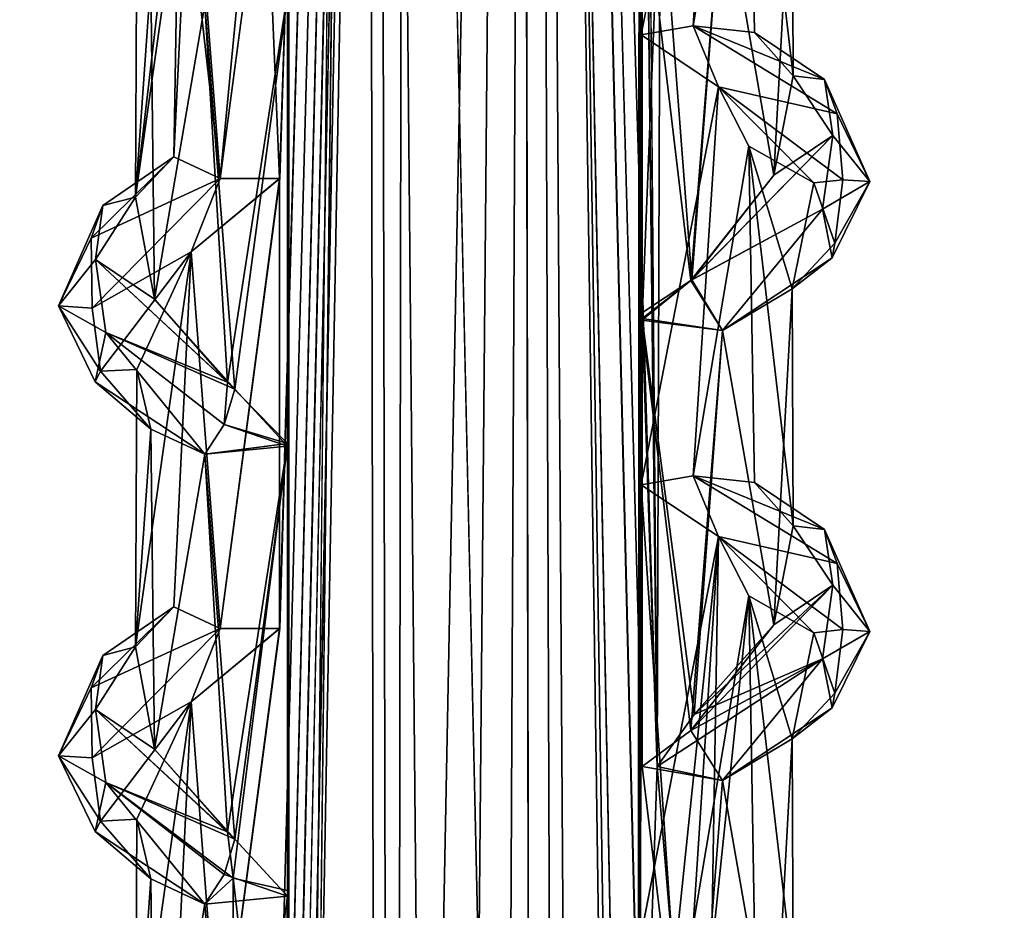
# Model space of a CAD drawing. Units: inches. Extents: x -14.8 to 14.8, y -14 to 8.6.
# Drawn here: x -12.9 to -12, y 3.6 to 4.4 of the extents above; entities that cross this region are included whole.
import ezdxf

# ---------------------------------------------------------------- set-up
doc = ezdxf.new("R2010")
doc.units = ezdxf.units.IN
doc.header["$MEASUREMENT"] = 0
for name, color, linetype in [('TABLE-SUPPORT', 6, 'Continuous'), ('TABLE-TOP', 6, 'Continuous'), ('TABLE-TRAY', 6, 'Continuous')]:
    doc.layers.add(name, color=color, linetype=linetype)

msp = doc.modelspace()

# ---------------------------------------------------------------- linework, layer by layer
at = {"layer": 'TABLE-SUPPORT'}
for points in [[(-12.56664, 8.00191, 20.20621), (-12.64801, 0.97685, 20.24418), (-12.65084, 5.74164, 20.24598)], [(-12.65032, 7.91206, 7.21671), (-12.5756, 8.00528, 7.18029), (-12.64798, 0.97681, 7.21499)], [(-12.56664, 8.00191, 20.20621), (-12.53357, -6.31795, 20.19754), (-12.64801, 0.97685, 20.24418)], [(-12.64798, 0.97681, 7.21499), (-12.5756, 8.00528, 7.18029), (-12.55168, -6.14514, 7.17474)], [(-12.55168, -6.14514, 7.17474), (-12.5756, 8.00528, 7.18029), (-12.42641, 7.99299, 7.16723)], [(-12.41463, 1.1801, 20.203), (-12.43989, -6.1457, 20.19641), (-12.56664, 8.00191, 20.20621)], [(-12.56664, 8.00191, 20.20621), (-12.43989, -6.1457, 20.19641), (-12.53357, -6.31795, 20.19754)], [(-12.56664, 8.00191, 20.20621), (-12.42613, 7.99303, 20.19638), (-12.41463, 1.1801, 20.203)], [(-12.53582, 7.9956, 7.79603), (-12.67545, 4.68069, 7.73046), (-12.65791, 4.26669, 7.74231)], [(-12.53581, 7.9956, 20.82522), (-12.6579, 2.53441, 20.7715), (-12.65822, 2.13108, 20.77119)], [(-12.65822, 1.69801, 20.77119), (-12.65664, 1.26369, 20.7728), (-12.53581, 7.9956, 20.82522)], [(-12.65822, 1.69801, 7.74201), (-12.65665, 1.26369, 7.74361), (-12.53582, 7.9956, 7.79603)], [(-12.53582, 7.9956, 7.79603), (-12.65791, 2.53441, 7.74231), (-12.65822, 2.13108, 7.74201)], [(-12.65791, 2.96748, 7.74231), (-12.65791, 2.53441, 7.74231), (-12.53582, 7.9956, 7.79603)], [(-12.65791, 4.26669, 7.74231), (-12.65791, 3.83362, 7.74231), (-12.53582, 7.9956, 7.79603)], [(-12.6579, 2.96748, 20.7715), (-12.6579, 2.53441, 20.7715), (-12.53581, 7.9956, 20.82522)], [(-12.54599, 1.17108, 7.78988), (-12.53582, 7.9956, 7.79603), (-12.65665, 1.26369, 7.74361)], [(-12.54599, 1.17108, 20.81907), (-12.53581, 7.9956, 20.82522), (-12.65664, 1.26369, 20.7728)], [(-12.55168, -6.14514, 7.17474), (-12.42641, 7.99299, 7.16723), (-12.41463, 1.1801, 7.17381)], [(-12.48032, -5.94681, 20.82599), (-12.41437, 7.99826, 20.81931), (-12.54599, 1.17108, 20.81907)], [(-12.41437, 7.99826, 20.81931), (-12.53581, 7.9956, 20.82522), (-12.54599, 1.17108, 20.81907)], [(-12.48032, -5.94681, 7.79681), (-12.41437, 7.99826, 7.79012), (-12.54599, 1.17108, 7.78988)], [(-12.41437, 7.99826, 7.79012), (-12.53582, 7.9956, 7.79603), (-12.54599, 1.17108, 7.78988)], [(-12.32304, -5.98235, 20.78482), (-12.41437, 7.99826, 20.81931), (-12.48032, -5.94681, 20.82599)], [(-12.36438, -5.94681, 7.77469), (-12.41437, 7.99826, 7.79012), (-12.48032, -5.94681, 7.79681)], [(-12.30906, 1.9685, 7.21715), (-12.42641, 7.99299, 7.16723), (-12.3092, 3.26572, 7.21724)], [(-12.41463, 1.1801, 7.17381), (-12.42641, 7.99299, 7.16723), (-12.30906, 1.9685, 7.21715)], [(-12.30898, 5.43115, 7.21738), (-12.29451, 3.70076, 7.22332), (-12.42641, 7.99299, 7.16723)], [(-12.42641, 7.99299, 7.16723), (-12.29451, 3.70076, 7.22332), (-12.3092, 3.26572, 7.21724)], [(-12.30912, 1.96567, 20.2466), (-12.42613, 7.99303, 20.19638), (-12.30894, 3.26581, 20.2466)], [(-12.41463, 1.1801, 20.203), (-12.42613, 7.99303, 20.19638), (-12.30912, 1.96567, 20.2466)], [(-12.42613, 7.99303, 20.19638), (-12.30899, 5.00002, 20.24638), (-12.30898, 3.70081, 20.24638)], [(-12.32304, -5.98235, 20.78482), (-12.31402, 0.94609, 20.77864), (-12.41437, 7.99826, 20.81931)], [(-12.31008, 7.86975, 20.77603), (-12.41437, 7.99826, 20.81931), (-12.31402, 0.94609, 20.77864)], [(-12.36438, -5.94681, 7.77469), (-12.31372, 1.37869, 7.74926), (-12.41437, 7.99826, 7.79012)], [(-12.31009, 7.86975, 7.74684), (-12.41437, 7.99826, 7.79012), (-12.31372, 1.37869, 7.74926)], [(-12.65032, 7.91206, 7.21671), (-12.64798, 0.97681, 7.21499), (-12.6505, 4.87535, 7.21659)], [(-12.31402, 0.94609, 20.77864), (-12.30996, 7.43654, 20.77594), (-12.31008, 7.86975, 20.77603)], [(-12.31372, 1.37869, 7.74926), (-12.30997, 7.43654, 7.74675), (-12.31009, 7.86975, 7.74684)], [(-12.65084, 5.74164, 20.24598), (-12.64801, 0.97685, 20.24418), (-12.65033, 4.88056, 20.2459)], [(-12.29451, 3.70076, 7.22332), (-12.3092, 4.99658, 7.21744), (-12.29153, 4.56801, 7.22541)], [(-12.30898, 3.70081, 20.24638), (-12.30899, 5.00002, 20.24638), (-12.30916, 4.56498, 20.24644)], [(-12.65044, 3.57611, 7.21655), (-12.6505, 4.87535, 7.21659), (-12.64798, 0.97681, 7.21499)], [(-12.65037, 4.44231, 7.21647), (-12.6505, 4.87535, 7.21659), (-12.65044, 3.57611, 7.21655)], [(-12.65033, 4.88056, 20.2459), (-12.65033, 3.58135, 20.2459), (-12.6504, 4.44469, 20.24544)], [(-12.64801, 0.97685, 20.24418), (-12.65032, 1.84907, 20.2459), (-12.65033, 4.88056, 20.2459)], [(-12.65033, 4.88056, 20.2459), (-12.65032, 1.84907, 20.2459), (-12.65033, 3.58135, 20.2459)], [(-12.23553, 4.78822, 7.693), (-12.30997, 4.40505, 7.74676), (-12.2599, 4.41384, 7.70989)], [(-12.23552, 4.7882, 20.72217), (-12.30996, 4.40504, 20.77594), (-12.2599, 4.41384, 20.73909)], [(-12.23553, 4.78822, 7.693), (-12.2599, 4.41384, 7.70989), (-12.20624, 4.73116, 7.63703)], [(-12.23552, 4.7882, 20.72217), (-12.2599, 4.41384, 20.73909), (-12.20624, 4.73116, 20.66622)], [(-12.20624, 4.73116, 20.66622), (-12.2599, 4.41384, 20.73909), (-12.20087, 4.40725, 20.65633)], [(-12.20624, 4.73116, 7.63703), (-12.2599, 4.41384, 7.70989), (-12.20087, 4.40725, 7.62714)], [(-12.16364, 4.36555, 20.55359), (-12.16468, 4.59369, 20.44798), (-12.20624, 4.73116, 20.66622)], [(-12.20624, 4.73116, 20.66622), (-12.20087, 4.40725, 20.65633), (-12.16364, 4.36555, 20.55359)], [(-12.16364, 4.36555, 7.5244), (-12.16468, 4.59369, 7.4188), (-12.20624, 4.73116, 7.63703)], [(-12.20624, 4.73116, 7.63703), (-12.20087, 4.40725, 7.62714), (-12.16364, 4.36555, 7.5244)], [(-12.71529, 4.26685, 20.73329), (-12.6579, 4.69977, 20.7715), (-12.74325, 4.62934, 20.6898)], [(-12.71529, 4.26686, 7.7041), (-12.67545, 4.68069, 7.73046), (-12.75439, 4.6116, 7.63703)], [(-12.65791, 4.26669, 7.74231), (-12.67545, 4.68069, 7.73046), (-12.71529, 4.26686, 7.7041)], [(-12.79662, 4.24894, 20.5583), (-12.74325, 4.62934, 20.6898), (-12.79528, 4.51617, 20.51103)], [(-12.75976, 4.28768, 20.65633), (-12.74325, 4.62934, 20.6898), (-12.79662, 4.24894, 20.5583)], [(-12.71529, 4.26685, 20.73329), (-12.74325, 4.62934, 20.6898), (-12.75976, 4.28768, 20.65633)], [(-12.79662, 4.24894, 7.52911), (-12.75439, 4.6116, 7.63703), (-12.79528, 4.51617, 7.48184)], [(-12.75976, 4.28768, 7.62714), (-12.75439, 4.6116, 7.63703), (-12.79662, 4.24894, 7.52911)], [(-12.71529, 4.26686, 7.7041), (-12.75439, 4.6116, 7.63703), (-12.75976, 4.28768, 7.62714)], [(-12.18233, 4.27014, 20.40496), (-12.23171, 4.55361, 20.31639), (-12.16468, 4.59369, 20.44798)], [(-12.18233, 4.27014, 7.37577), (-12.23171, 4.55361, 7.2872), (-12.16468, 4.59369, 7.4188)], [(-12.18233, 4.27014, 20.40496), (-12.16468, 4.59369, 20.44798), (-12.16364, 4.36555, 20.55359)], [(-12.18233, 4.27014, 7.37577), (-12.16468, 4.59369, 7.4188), (-12.16364, 4.36555, 7.5244)], [(-12.29153, 4.56801, 7.22541), (-12.26114, 4.16943, 7.24762), (-12.30907, 4.13194, 7.2173)], [(-12.29451, 3.70076, 7.22332), (-12.29153, 4.56801, 7.22541), (-12.30907, 4.13194, 7.2173)], [(-12.23171, 4.55361, 7.2872), (-12.26114, 4.16943, 7.24762), (-12.29153, 4.56801, 7.22541)], [(-12.30916, 4.56498, 20.24644), (-12.26201, 4.16864, 20.27594), (-12.31073, 4.13654, 20.24563)], [(-12.3092, 4.13044, 20.24663), (-12.30916, 4.56498, 20.24644), (-12.31073, 4.13654, 20.24563)], [(-12.30898, 3.70081, 20.24638), (-12.30916, 4.56498, 20.24644), (-12.3092, 4.13044, 20.24663)], [(-12.23171, 4.55361, 20.31639), (-12.26201, 4.16864, 20.27594), (-12.30916, 4.56498, 20.24644)], [(-12.26201, 4.16864, 20.27594), (-12.23171, 4.55361, 20.31639), (-12.18233, 4.27014, 20.40496)], [(-12.26114, 4.16943, 7.24762), (-12.23171, 4.55361, 7.2872), (-12.18233, 4.27014, 7.37577)], [(-12.78183, 4.45869, 20.41439), (-12.79662, 4.24894, 20.5583), (-12.79528, 4.51617, 20.51103)], [(-12.78183, 4.45869, 7.3852), (-12.79662, 4.24894, 7.52911), (-12.79528, 4.51617, 7.48184)], [(-12.78183, 4.45869, 20.41439), (-12.77831, 4.15059, 20.40499), (-12.79662, 4.24894, 20.5583)], [(-12.78183, 4.45869, 7.3852), (-12.77831, 4.15059, 7.3758), (-12.79662, 4.24894, 7.52911)], [(-12.73008, 4.43447, 20.31755), (-12.77831, 4.15059, 20.40499), (-12.78183, 4.45869, 20.41439)], [(-12.73008, 4.43447, 7.28836), (-12.77831, 4.15059, 7.3758), (-12.78183, 4.45869, 7.3852)], [(-12.6504, 4.44469, 20.24544), (-12.70817, 4.07085, 20.29152), (-12.73008, 4.43447, 20.31755)], [(-12.65037, 4.44231, 7.21647), (-12.70098, 4.06396, 7.25419), (-12.73008, 4.43447, 7.28836)], [(-12.6504, 4.44469, 20.24544), (-12.65047, 4.01165, 20.24548), (-12.70817, 4.07085, 20.29152)], [(-12.65037, 4.44231, 7.21647), (-12.65041, 4.00925, 7.21649), (-12.70098, 4.06396, 7.25419)], [(-12.6504, 4.44469, 20.24544), (-12.65033, 3.58135, 20.2459), (-12.65047, 4.01165, 20.24548)], [(-12.65044, 3.57611, 7.21655), (-12.65041, 4.00925, 7.21649), (-12.65037, 4.44231, 7.21647)], [(-12.73008, 4.43447, 20.31755), (-12.70817, 4.07085, 20.29152), (-12.77831, 4.15059, 20.40499)], [(-12.73008, 4.43447, 7.28836), (-12.70098, 4.06396, 7.25419), (-12.77831, 4.15059, 7.3758)], [(-12.30997, 4.40505, 7.74676), (-12.23554, 4.35515, 7.693), (-12.2599, 4.41384, 7.70989)], [(-12.30996, 4.40504, 20.77594), (-12.23552, 4.35514, 20.72218), (-12.2599, 4.41384, 20.73909)], [(-12.13347, 4.36202, 20.57765), (-12.2599, 4.41384, 20.73909), (-12.12142, 4.32922, 20.60833)], [(-12.20087, 4.40725, 20.65633), (-12.2599, 4.41384, 20.73909), (-12.13347, 4.36202, 20.57765)], [(-12.2599, 4.41384, 20.73909), (-12.23552, 4.35514, 20.72218), (-12.12142, 4.32922, 20.60833)], [(-12.20087, 4.40725, 7.62714), (-12.2599, 4.41384, 7.70989), (-12.13347, 4.36202, 7.54846)], [(-12.2599, 4.41384, 7.70989), (-12.23554, 4.35515, 7.693), (-12.12142, 4.32922, 7.57914)], [(-12.13347, 4.36202, 7.54846), (-12.2599, 4.41384, 7.70989), (-12.12142, 4.32922, 7.57914)], [(-12.13347, 4.36202, 20.57765), (-12.16364, 4.36555, 20.55359), (-12.20087, 4.40725, 20.65633)], [(-12.13347, 4.36202, 7.54846), (-12.16364, 4.36555, 7.5244), (-12.20087, 4.40725, 7.62714)], [(-12.31372, 1.37869, 7.74926), (-12.30997, 3.97197, 7.74675), (-12.30997, 4.40505, 7.74676)], [(-12.30997, 4.40505, 7.74676), (-12.30997, 3.97197, 7.74675), (-12.23554, 4.35515, 7.693)], [(-12.12548, 4.30829, 20.46624), (-12.18233, 4.27014, 20.40496), (-12.16364, 4.36555, 20.55359)], [(-12.12548, 4.30829, 7.43705), (-12.18233, 4.27014, 7.37577), (-12.16364, 4.36555, 7.5244)], [(-12.16364, 4.36555, 20.55359), (-12.13347, 4.36202, 20.57765), (-12.12548, 4.30829, 20.46624)], [(-12.16364, 4.36555, 7.5244), (-12.13347, 4.36202, 7.54846), (-12.12548, 4.30829, 7.43705)], [(-12.09, 4.2638, 20.49983), (-12.12548, 4.30829, 20.46624), (-12.13347, 4.36202, 20.57765)], [(-12.13347, 4.36202, 20.57765), (-12.12142, 4.32922, 20.60833), (-12.09, 4.2638, 20.49983)], [(-12.13347, 4.36202, 7.54846), (-12.12142, 4.32922, 7.57914), (-12.09, 4.2638, 7.47065)], [(-12.23554, 4.35515, 7.693), (-12.30997, 3.97197, 7.74675), (-12.2599, 3.98077, 7.7099)], [(-12.23552, 4.35514, 20.72218), (-12.30996, 3.97197, 20.77594), (-12.2599, 3.98077, 20.73909)], [(-12.23554, 4.35515, 7.693), (-12.2599, 3.98077, 7.7099), (-12.20624, 4.29809, 7.63703)], [(-12.23552, 4.35514, 20.72218), (-12.2599, 3.98077, 20.73909), (-12.20624, 4.29809, 20.66622)], [(-12.12142, 4.32922, 7.57914), (-12.23554, 4.35515, 7.693), (-12.11597, 4.26568, 7.55809)], [(-12.14386, 4.2627, 7.5794), (-12.23554, 4.35515, 7.693), (-12.20624, 4.29809, 7.63703)], [(-12.14386, 4.2627, 7.5794), (-12.11597, 4.26568, 7.55809), (-12.23554, 4.35515, 7.693)], [(-12.12142, 4.32922, 20.60833), (-12.23552, 4.35514, 20.72218), (-12.11597, 4.26568, 20.58728)], [(-12.14386, 4.2627, 20.60859), (-12.23552, 4.35514, 20.72218), (-12.20624, 4.29809, 20.66622)], [(-12.14386, 4.2627, 20.60859), (-12.11597, 4.26568, 20.58728), (-12.23552, 4.35514, 20.72218)], [(-12.12142, 4.32922, 20.60833), (-12.11597, 4.26568, 20.58728), (-12.09, 4.2638, 20.49983)], [(-12.12142, 4.32922, 7.57914), (-12.11597, 4.26568, 7.55809), (-12.09, 4.2638, 7.47065)], [(-12.13528, 4.23748, 20.39049), (-12.26201, 4.16864, 20.27594), (-12.12548, 4.30829, 20.46624)], [(-12.26201, 4.16864, 20.27594), (-12.18233, 4.27014, 20.40496), (-12.12548, 4.30829, 20.46624)], [(-12.13528, 4.23748, 7.3613), (-12.26114, 4.16943, 7.24762), (-12.12548, 4.30829, 7.43705)], [(-12.26114, 4.16943, 7.24762), (-12.18233, 4.27014, 7.37577), (-12.12548, 4.30829, 7.43705)], [(-12.13528, 4.23748, 20.39049), (-12.12548, 4.30829, 20.46624), (-12.09, 4.2638, 20.49983)], [(-12.20624, 4.29809, 20.66622), (-12.2599, 3.98077, 20.73909), (-12.20087, 3.97417, 20.65633)], [(-12.20624, 4.29809, 7.63703), (-12.2599, 3.98077, 7.7099), (-12.20087, 3.97417, 7.62714)], [(-12.16364, 3.93248, 20.55359), (-12.16468, 4.16062, 20.44798), (-12.20624, 4.29809, 20.66622)], [(-12.20624, 4.29809, 20.66622), (-12.20087, 3.97417, 20.65633), (-12.16364, 3.93248, 20.55359)], [(-12.14386, 4.2627, 20.60859), (-12.20624, 4.29809, 20.66622), (-12.16468, 4.16062, 20.44798)], [(-12.16364, 3.93248, 7.5244), (-12.16468, 4.16062, 7.4188), (-12.20624, 4.29809, 7.63703)], [(-12.14386, 4.2627, 7.5794), (-12.20624, 4.29809, 7.63703), (-12.16468, 4.16062, 7.4188)], [(-12.20624, 4.29809, 7.63703), (-12.20087, 3.97417, 7.62714), (-12.16364, 3.93248, 7.5244)], [(-12.71529, 4.26686, 7.7041), (-12.75976, 4.28768, 7.62714), (-12.83924, 4.20944, 7.57921)], [(-12.82798, 4.24078, 7.54368), (-12.83924, 4.20944, 7.57921), (-12.75976, 4.28768, 7.62714)], [(-12.71529, 4.26685, 20.73329), (-12.75976, 4.28768, 20.65633), (-12.83923, 4.20944, 20.6084)], [(-12.82798, 4.24078, 20.57288), (-12.83923, 4.20944, 20.6084), (-12.75976, 4.28768, 20.65633)], [(-12.82798, 4.24078, 20.57288), (-12.75976, 4.28768, 20.65633), (-12.79662, 4.24894, 20.5583)], [(-12.82798, 4.24078, 7.54368), (-12.75976, 4.28768, 7.62714), (-12.79662, 4.24894, 7.52911)], [(-12.83924, 4.20944, 7.57921), (-12.83852, 4.14217, 7.56367), (-12.71529, 4.26686, 7.7041)], [(-12.83923, 4.20944, 20.6084), (-12.83851, 4.14217, 20.59286), (-12.71529, 4.26685, 20.73329)], [(-12.71529, 4.26686, 7.7041), (-12.83852, 4.14217, 7.56367), (-12.74325, 4.19626, 7.6606)], [(-12.71529, 4.26685, 20.73329), (-12.83851, 4.14217, 20.59286), (-12.74325, 4.19627, 20.6898)], [(-12.71529, 4.26686, 7.7041), (-12.74325, 4.19626, 7.6606), (-12.65791, 4.26669, 7.74231)], [(-12.71529, 4.26685, 20.73329), (-12.74325, 4.19627, 20.6898), (-12.6579, 4.2667, 20.7715)], [(-12.71529, 3.83378, 20.73329), (-12.6579, 4.2667, 20.7715), (-12.74325, 4.19627, 20.6898)], [(-12.71529, 3.83379, 7.7041), (-12.65791, 4.26669, 7.74231), (-12.74325, 4.19626, 7.6606)], [(-12.65791, 3.83362, 7.74231), (-12.65791, 4.26669, 7.74231), (-12.71529, 3.83379, 7.7041)], [(-12.14386, 4.2627, 20.60859), (-12.12362, 4.20456, 20.50738), (-12.11597, 4.26568, 20.58728)], [(-12.14386, 4.2627, 7.5794), (-12.12362, 4.20456, 7.4782), (-12.11597, 4.26568, 7.55809)], [(-12.12362, 4.20456, 20.50738), (-12.09, 4.2638, 20.49983), (-12.11597, 4.26568, 20.58728)], [(-12.12362, 4.20456, 7.4782), (-12.09, 4.2638, 7.47065), (-12.11597, 4.26568, 7.55809)], [(-12.14386, 4.2627, 20.60859), (-12.16468, 4.16062, 20.44798), (-12.12362, 4.20456, 20.50738)], [(-12.14386, 4.2627, 7.5794), (-12.16468, 4.16062, 7.4188), (-12.12362, 4.20456, 7.4782)], [(-12.09, 4.2638, 20.49983), (-12.12601, 4.19038, 20.4253), (-12.13528, 4.23748, 20.39049)], [(-12.09, 4.2638, 7.47065), (-12.12601, 4.19038, 7.3961), (-12.13528, 4.23748, 7.3613)], [(-12.12362, 4.20456, 20.50738), (-12.12601, 4.19038, 20.4253), (-12.09, 4.2638, 20.49983)], [(-12.12362, 4.20456, 7.4782), (-12.12601, 4.19038, 7.3961), (-12.09, 4.2638, 7.47065)], [(-12.79662, 4.24894, 20.5583), (-12.77831, 4.15059, 20.40499), (-12.83515, 4.18872, 20.46624)], [(-12.79662, 4.24894, 20.5583), (-12.83515, 4.18872, 20.46624), (-12.82798, 4.24078, 20.57288)], [(-12.79662, 4.24894, 7.52911), (-12.83515, 4.18872, 7.43706), (-12.82798, 4.24078, 7.54368)], [(-12.79662, 4.24894, 7.52911), (-12.77831, 4.15059, 7.3758), (-12.83515, 4.18872, 7.43706)], [(-12.82798, 4.24078, 20.57288), (-12.87063, 4.14423, 20.49983), (-12.83923, 4.20944, 20.6084)], [(-12.82798, 4.24078, 20.57288), (-12.83515, 4.18872, 20.46624), (-12.87063, 4.14423, 20.49983)], [(-12.82798, 4.24078, 7.54368), (-12.87063, 4.14423, 7.47065), (-12.83924, 4.20944, 7.57921)], [(-12.82798, 4.24078, 7.54368), (-12.83515, 4.18872, 7.43706), (-12.87063, 4.14423, 7.47065)], [(-12.13528, 4.23748, 20.39049), (-12.23171, 4.12054, 20.31639), (-12.26201, 4.16864, 20.27594)], [(-12.13528, 4.23748, 7.3613), (-12.23171, 4.12054, 7.2872), (-12.26114, 4.16943, 7.24762)], [(-12.13528, 4.23748, 20.39049), (-12.12601, 4.19038, 20.4253), (-12.23171, 4.12054, 20.31639)], [(-12.13528, 4.23748, 7.3613), (-12.12601, 4.19038, 7.3961), (-12.23171, 4.12054, 7.2872)], [(-12.87063, 4.14423, 20.49983), (-12.83851, 4.14217, 20.59286), (-12.83923, 4.20944, 20.6084)], [(-12.87063, 4.14423, 7.47065), (-12.83852, 4.14217, 7.56367), (-12.83924, 4.20944, 7.57921)], [(-12.16468, 4.16062, 20.44798), (-12.12601, 4.19038, 20.4253), (-12.12362, 4.20456, 20.50738)], [(-12.16468, 4.16062, 7.4188), (-12.12601, 4.19038, 7.3961), (-12.12362, 4.20456, 7.4782)], [(-12.83029, 4.08127, 7.48213), (-12.74325, 4.19626, 7.6606), (-12.83852, 4.14217, 7.56367)], [(-12.83029, 4.08127, 20.51132), (-12.74325, 4.19627, 20.6898), (-12.83851, 4.14217, 20.59286)], [(-12.74325, 4.19627, 20.6898), (-12.83029, 4.08127, 20.51132), (-12.79528, 4.0831, 20.51103)], [(-12.74325, 4.19626, 7.6606), (-12.83029, 4.08127, 7.48213), (-12.79528, 4.0831, 7.48184)], [(-12.79662, 3.81587, 20.5583), (-12.74325, 4.19627, 20.6898), (-12.79528, 4.0831, 20.51103)], [(-12.75976, 3.85461, 20.65633), (-12.74325, 4.19627, 20.6898), (-12.79662, 3.81587, 20.5583)], [(-12.79662, 3.81587, 7.52911), (-12.74325, 4.19626, 7.6606), (-12.79528, 4.0831, 7.48184)], [(-12.75976, 3.85461, 7.62714), (-12.74325, 4.19626, 7.6606), (-12.79662, 3.81587, 7.52911)], [(-12.71529, 3.83378, 20.73329), (-12.74325, 4.19627, 20.6898), (-12.75976, 3.85461, 20.65633)], [(-12.71529, 3.83379, 7.7041), (-12.74325, 4.19626, 7.6606), (-12.75976, 3.85461, 7.62714)], [(-12.16468, 4.16062, 20.44798), (-12.23171, 4.12054, 20.31639), (-12.12601, 4.19038, 20.4253)], [(-12.16468, 4.16062, 7.4188), (-12.23171, 4.12054, 7.2872), (-12.12601, 4.19038, 7.3961)], [(-12.83515, 4.18872, 20.46624), (-12.82535, 4.1185, 20.39083), (-12.87063, 4.14423, 20.49983)], [(-12.83515, 4.18872, 7.43706), (-12.82535, 4.1185, 7.36164), (-12.87063, 4.14423, 7.47065)], [(-12.70817, 4.07085, 20.29152), (-12.83515, 4.18872, 20.46624), (-12.77831, 4.15059, 20.40499)], [(-12.83515, 4.18872, 20.46624), (-12.70817, 4.07085, 20.29152), (-12.82535, 4.1185, 20.39083)], [(-12.83515, 4.18872, 7.43706), (-12.70098, 4.06396, 7.25419), (-12.82535, 4.1185, 7.36164)], [(-12.70098, 4.06396, 7.25419), (-12.83515, 4.18872, 7.43706), (-12.77831, 4.15059, 7.3758)], [(-12.31073, 4.13654, 20.24563), (-12.26201, 4.16864, 20.27594), (-12.3092, 4.13044, 20.24663)], [(-12.26201, 4.16864, 20.27594), (-12.23171, 4.12054, 20.31639), (-12.3092, 4.13044, 20.24663)], [(-12.26114, 4.16943, 7.24762), (-12.23171, 4.12054, 7.2872), (-12.30907, 4.13194, 7.2173)], [(-12.18233, 3.83707, 20.40496), (-12.23171, 4.12054, 20.31639), (-12.16468, 4.16062, 20.44798)], [(-12.18233, 3.83707, 7.37577), (-12.23171, 4.12054, 7.2872), (-12.16468, 4.16062, 7.4188)], [(-12.18233, 3.83707, 20.40496), (-12.16468, 4.16062, 20.44798), (-12.16364, 3.93248, 20.55359)], [(-12.18233, 3.83707, 7.37577), (-12.16468, 4.16062, 7.4188), (-12.16364, 3.93248, 7.5244)], [(-12.83851, 4.14217, 20.59286), (-12.87063, 4.14423, 20.49983), (-12.83029, 4.08127, 20.51132)], [(-12.87063, 4.14423, 20.49983), (-12.82535, 4.1185, 20.39083), (-12.83543, 4.07124, 20.42937)], [(-12.87063, 4.14423, 20.49983), (-12.83543, 4.07124, 20.42937), (-12.83029, 4.08127, 20.51132)], [(-12.83852, 4.14217, 7.56367), (-12.87063, 4.14423, 7.47065), (-12.83029, 4.08127, 7.48213)], [(-12.87063, 4.14423, 7.47065), (-12.82535, 4.1185, 7.36164), (-12.83543, 4.07124, 7.40018)], [(-12.87063, 4.14423, 7.47065), (-12.83543, 4.07124, 7.40018), (-12.83029, 4.08127, 7.48213)], [(-12.23171, 4.12054, 20.31639), (-12.26228, 3.73537, 20.27537), (-12.3092, 4.13044, 20.24663)], [(-12.3092, 4.13044, 20.24663), (-12.26228, 3.73537, 20.27537), (-12.30898, 3.70081, 20.24638)], [(-12.23171, 4.12054, 7.2872), (-12.25892, 3.75094, 7.25487), (-12.30907, 4.13194, 7.2173)], [(-12.30907, 4.13194, 7.2173), (-12.25892, 3.75094, 7.25487), (-12.29451, 3.70076, 7.22332)], [(-12.73008, 4.0014, 20.31755), (-12.83543, 4.07124, 20.42937), (-12.82535, 4.1185, 20.39083)], [(-12.73008, 4.0014, 7.28836), (-12.83543, 4.07124, 7.40018), (-12.82535, 4.1185, 7.36164)], [(-12.73008, 4.0014, 20.31755), (-12.82535, 4.1185, 20.39083), (-12.71135, 4.02989, 20.28373)], [(-12.71135, 4.02989, 20.28373), (-12.82535, 4.1185, 20.39083), (-12.70817, 4.07085, 20.29152)], [(-12.73008, 4.0014, 7.28836), (-12.82535, 4.1185, 7.36164), (-12.71135, 4.02989, 7.25454)], [(-12.71135, 4.02989, 7.25454), (-12.82535, 4.1185, 7.36164), (-12.70098, 4.06396, 7.25419)], [(-12.26228, 3.73537, 20.27537), (-12.23171, 4.12054, 20.31639), (-12.18233, 3.83707, 20.40496)], [(-12.25892, 3.75094, 7.25487), (-12.23171, 4.12054, 7.2872), (-12.18233, 3.83707, 7.37577)], [(-12.83029, 4.08127, 20.51132), (-12.83543, 4.07124, 20.42937), (-12.78183, 4.02562, 20.41439)], [(-12.83029, 4.08127, 7.48213), (-12.83543, 4.07124, 7.40018), (-12.78183, 4.02562, 7.3852)], [(-12.83029, 4.08127, 20.51132), (-12.78183, 4.02562, 20.41439), (-12.79528, 4.0831, 20.51103)], [(-12.83029, 4.08127, 7.48213), (-12.78183, 4.02562, 7.3852), (-12.79528, 4.0831, 7.48184)], [(-12.78183, 4.02562, 20.41439), (-12.79662, 3.81587, 20.5583), (-12.79528, 4.0831, 20.51103)], [(-12.78183, 4.02562, 7.3852), (-12.79662, 3.81587, 7.52911), (-12.79528, 4.0831, 7.48184)], [(-12.73008, 4.0014, 20.31755), (-12.78183, 4.02562, 20.41439), (-12.83543, 4.07124, 20.42937)], [(-12.73008, 4.0014, 7.28836), (-12.78183, 4.02562, 7.3852), (-12.83543, 4.07124, 7.40018)], [(-12.71135, 4.02989, 20.28373), (-12.70817, 4.07085, 20.29152), (-12.65047, 4.01165, 20.24548)], [(-12.71135, 4.02989, 7.25454), (-12.70098, 4.06396, 7.25419), (-12.65041, 4.00925, 7.21649)], [(-12.71135, 4.02989, 20.28373), (-12.65047, 4.01165, 20.24548), (-12.73008, 4.0014, 20.31755)], [(-12.71135, 4.02989, 7.25454), (-12.65041, 4.00925, 7.21649), (-12.73008, 4.0014, 7.28836)], [(-12.78183, 4.02562, 20.41439), (-12.77831, 3.71752, 20.40499), (-12.79662, 3.81587, 20.5583)], [(-12.78183, 4.02562, 7.3852), (-12.77831, 3.71752, 7.3758), (-12.79662, 3.81587, 7.52911)], [(-12.73008, 4.0014, 20.31755), (-12.77831, 3.71752, 20.40499), (-12.78183, 4.02562, 20.41439)], [(-12.73008, 4.0014, 7.28836), (-12.77831, 3.71752, 7.3758), (-12.78183, 4.02562, 7.3852)], [(-12.65047, 4.01165, 20.24548), (-12.70817, 3.63778, 20.29152), (-12.73008, 4.0014, 20.31755)], [(-12.65041, 4.00925, 7.21649), (-12.70097, 3.63089, 7.25419), (-12.73008, 4.0014, 7.28836)], [(-12.65047, 4.01165, 20.24548), (-12.70277, 3.59318, 20.27837), (-12.70817, 3.63778, 20.29152)], [(-12.65047, 4.01165, 20.24548), (-12.65033, 3.58135, 20.2459), (-12.70277, 3.59318, 20.27837)], [(-12.70097, 3.63089, 7.25419), (-12.65041, 4.00925, 7.21649), (-12.65044, 3.57611, 7.21655)], [(-12.73008, 4.0014, 20.31755), (-12.70817, 3.63778, 20.29152), (-12.77831, 3.71752, 20.40499)], [(-12.73008, 4.0014, 7.28836), (-12.70097, 3.63089, 7.25419), (-12.77831, 3.71752, 7.3758)], [(-12.30997, 3.97197, 7.74675), (-12.23553, 3.92208, 7.693), (-12.2599, 3.98077, 7.7099)], [(-12.30996, 3.97197, 20.77594), (-12.23552, 3.92207, 20.72218), (-12.2599, 3.98077, 20.73909)], [(-12.20087, 3.97417, 20.65633), (-12.2599, 3.98077, 20.73909), (-12.13347, 3.92895, 20.57765)], [(-12.13347, 3.92895, 20.57765), (-12.2599, 3.98077, 20.73909), (-12.12142, 3.89615, 20.60833)], [(-12.2599, 3.98077, 20.73909), (-12.23552, 3.92207, 20.72218), (-12.12142, 3.89615, 20.60833)], [(-12.20087, 3.97417, 7.62714), (-12.2599, 3.98077, 7.7099), (-12.13347, 3.92895, 7.54846)], [(-12.2599, 3.98077, 7.7099), (-12.23553, 3.92208, 7.693), (-12.12142, 3.89615, 7.57914)], [(-12.13347, 3.92895, 7.54846), (-12.2599, 3.98077, 7.7099), (-12.12142, 3.89615, 7.57914)], [(-12.31372, 1.37869, 7.74926), (-12.27841, 3.5079, 7.72613), (-12.30997, 3.97197, 7.74675)], [(-12.30997, 3.97197, 7.74675), (-12.27841, 3.5079, 7.72613), (-12.23553, 3.92208, 7.693)], [(-12.13347, 3.92895, 20.57765), (-12.16364, 3.93248, 20.55359), (-12.20087, 3.97417, 20.65633)], [(-12.13347, 3.92895, 7.54846), (-12.16364, 3.93248, 7.5244), (-12.20087, 3.97417, 7.62714)], [(-12.12548, 3.87522, 20.46624), (-12.18233, 3.83707, 20.40496), (-12.16364, 3.93248, 20.55359)], [(-12.12548, 3.87522, 7.43705), (-12.18233, 3.83707, 7.37577), (-12.16364, 3.93248, 7.5244)], [(-12.16364, 3.93248, 20.55359), (-12.13347, 3.92895, 20.57765), (-12.12548, 3.87522, 20.46624)], [(-12.16364, 3.93248, 7.5244), (-12.13347, 3.92895, 7.54846), (-12.12548, 3.87522, 7.43705)], [(-12.09, 3.83073, 20.49983), (-12.12548, 3.87522, 20.46624), (-12.13347, 3.92895, 20.57765)], [(-12.13347, 3.92895, 20.57765), (-12.12142, 3.89615, 20.60833), (-12.09, 3.83073, 20.49983)], [(-12.09, 3.83073, 7.47065), (-12.12548, 3.87522, 7.43705), (-12.13347, 3.92895, 7.54846)], [(-12.13347, 3.92895, 7.54846), (-12.12142, 3.89615, 7.57914), (-12.09, 3.83073, 7.47065)], [(-12.23552, 3.92207, 20.72218), (-12.30996, 3.5389, 20.77594), (-12.2599, 3.5477, 20.73909)], [(-12.23553, 3.92208, 7.693), (-12.27841, 3.5079, 7.72613), (-12.24235, 3.52086, 7.70412)], [(-12.23552, 3.92207, 20.72218), (-12.2599, 3.5477, 20.73909), (-12.20624, 3.86502, 20.66622)], [(-12.23553, 3.92208, 7.693), (-12.24235, 3.52086, 7.70412), (-12.20624, 3.86502, 7.63703)], [(-12.12142, 3.89615, 7.57914), (-12.23553, 3.92208, 7.693), (-12.11597, 3.8326, 7.55809)], [(-12.14386, 3.82963, 7.5794), (-12.23553, 3.92208, 7.693), (-12.20624, 3.86502, 7.63703)], [(-12.14386, 3.82963, 7.5794), (-12.11597, 3.8326, 7.55809), (-12.23553, 3.92208, 7.693)], [(-12.12142, 3.89615, 20.60833), (-12.23552, 3.92207, 20.72218), (-12.11597, 3.83261, 20.58728)], [(-12.14386, 3.82963, 20.60858), (-12.23552, 3.92207, 20.72218), (-12.20624, 3.86502, 20.66622)], [(-12.14386, 3.82963, 20.60858), (-12.11597, 3.83261, 20.58728), (-12.23552, 3.92207, 20.72218)], [(-12.12142, 3.89615, 7.57914), (-12.11597, 3.8326, 7.55809), (-12.09, 3.83073, 7.47065)], [(-12.13528, 3.80441, 20.39049), (-12.26228, 3.73537, 20.27537), (-12.12548, 3.87522, 20.46624)], [(-12.26228, 3.73537, 20.27537), (-12.18233, 3.83707, 20.40496), (-12.12548, 3.87522, 20.46624)], [(-12.13528, 3.80441, 7.3613), (-12.25892, 3.75094, 7.25487), (-12.12548, 3.87522, 7.43705)], [(-12.25892, 3.75094, 7.25487), (-12.18233, 3.83707, 7.37577), (-12.12548, 3.87522, 7.43705)], [(-12.13528, 3.80441, 20.39049), (-12.12548, 3.87522, 20.46624), (-12.09, 3.83073, 20.49983)], [(-12.13528, 3.80441, 7.3613), (-12.12548, 3.87522, 7.43705), (-12.09, 3.83073, 7.47065)], [(-12.20624, 3.86502, 20.66622), (-12.2599, 3.5477, 20.73909), (-12.20087, 3.5411, 20.65633)], [(-12.20624, 3.86502, 7.63703), (-12.24235, 3.52086, 7.70412), (-12.20087, 3.5411, 7.62714)], [(-12.16364, 3.49941, 20.55359), (-12.16468, 3.72755, 20.44798), (-12.20624, 3.86502, 20.66622)], [(-12.14386, 3.82963, 20.60858), (-12.20624, 3.86502, 20.66622), (-12.16468, 3.72755, 20.44798)], [(-12.20624, 3.86502, 20.66622), (-12.20087, 3.5411, 20.65633), (-12.16364, 3.49941, 20.55359)], [(-12.16364, 3.49941, 7.5244), (-12.16468, 3.72755, 7.4188), (-12.20624, 3.86502, 7.63703)], [(-12.14386, 3.82963, 7.5794), (-12.20624, 3.86502, 7.63703), (-12.16468, 3.72755, 7.4188)], [(-12.20624, 3.86502, 7.63703), (-12.20087, 3.5411, 7.62714), (-12.16364, 3.49941, 7.5244)], [(-12.71529, 3.83379, 7.7041), (-12.75976, 3.85461, 7.62714), (-12.83924, 3.77637, 7.57921)], [(-12.82798, 3.80771, 7.54368), (-12.83924, 3.77637, 7.57921), (-12.75976, 3.85461, 7.62714)], [(-12.71529, 3.83378, 20.73329), (-12.75976, 3.85461, 20.65633), (-12.83923, 3.77637, 20.6084)], [(-12.82798, 3.80771, 20.57288), (-12.83923, 3.77637, 20.6084), (-12.75976, 3.85461, 20.65633)], [(-12.82798, 3.80771, 20.57288), (-12.75976, 3.85461, 20.65633), (-12.79662, 3.81587, 20.5583)], [(-12.82798, 3.80771, 7.54368), (-12.75976, 3.85461, 7.62714), (-12.79662, 3.81587, 7.52911)], [(-12.83924, 3.77637, 7.57921), (-12.83851, 3.7091, 7.56367), (-12.71529, 3.83379, 7.7041)], [(-12.83923, 3.77637, 20.6084), (-12.83851, 3.7091, 20.59286), (-12.71529, 3.83378, 20.73329)], [(-12.71529, 3.83379, 7.7041), (-12.83851, 3.7091, 7.56367), (-12.74325, 3.76319, 7.66061)], [(-12.71529, 3.83378, 20.73329), (-12.83851, 3.7091, 20.59286), (-12.74325, 3.76319, 20.6898)], [(-12.71529, 3.83379, 7.7041), (-12.74325, 3.76319, 7.66061), (-12.65791, 3.83362, 7.74231)], [(-12.71529, 3.83378, 20.73329), (-12.74325, 3.76319, 20.6898), (-12.6579, 3.83362, 20.7715)], [(-12.71529, 3.40071, 20.73329), (-12.6579, 3.83362, 20.7715), (-12.74325, 3.76319, 20.6898)], [(-12.71529, 3.40072, 7.7041), (-12.65791, 3.83362, 7.74231), (-12.74325, 3.76319, 7.66061)], [(-12.14386, 3.82963, 20.60858), (-12.16468, 3.72755, 20.44798), (-12.12362, 3.77149, 20.50738)], [(-12.14386, 3.82963, 7.5794), (-12.16468, 3.72755, 7.4188), (-12.12362, 3.77149, 7.4782)], [(-12.14386, 3.82963, 20.60858), (-12.12362, 3.77149, 20.50738), (-12.11597, 3.83261, 20.58728)], [(-12.14386, 3.82963, 7.5794), (-12.12362, 3.77149, 7.4782), (-12.11597, 3.8326, 7.55809)], [(-12.09, 3.83073, 20.49983), (-12.12601, 3.75731, 20.4253), (-12.13528, 3.80441, 20.39049)], [(-12.09, 3.83073, 7.47065), (-12.12601, 3.75731, 7.3961), (-12.13528, 3.80441, 7.3613)], [(-12.12362, 3.77149, 20.50738), (-12.12601, 3.75731, 20.4253), (-12.09, 3.83073, 20.49983)], [(-12.12362, 3.77149, 7.4782), (-12.12601, 3.75731, 7.3961), (-12.09, 3.83073, 7.47065)], [(-12.12362, 3.77149, 7.4782), (-12.09, 3.83073, 7.47065), (-12.11597, 3.8326, 7.55809)], [(-12.79662, 3.81587, 20.5583), (-12.77831, 3.71752, 20.40499), (-12.83515, 3.75565, 20.46624)], [(-12.79662, 3.81587, 20.5583), (-12.83515, 3.75565, 20.46624), (-12.82798, 3.80771, 20.57288)], [(-12.79662, 3.81587, 7.52911), (-12.83515, 3.75565, 7.43706), (-12.82798, 3.80771, 7.54368)], [(-12.79662, 3.81587, 7.52911), (-12.77831, 3.71752, 7.3758), (-12.83515, 3.75565, 7.43706)], [(-12.82798, 3.80771, 20.57288), (-12.87063, 3.71116, 20.49983), (-12.83923, 3.77637, 20.6084)], [(-12.82798, 3.80771, 20.57288), (-12.83515, 3.75565, 20.46624), (-12.87063, 3.71116, 20.49983)], [(-12.82798, 3.80771, 7.54368), (-12.87063, 3.71116, 7.47065), (-12.83924, 3.77637, 7.57921)], [(-12.82798, 3.80771, 7.54368), (-12.83515, 3.75565, 7.43706), (-12.87063, 3.71116, 7.47065)], [(-12.29451, 3.70076, 7.22332), (-12.25892, 3.75094, 7.25487), (-12.13528, 3.80441, 7.3613)], [(-12.13528, 3.80441, 7.3613), (-12.23171, 3.68747, 7.2872), (-12.29451, 3.70076, 7.22332)], [(-12.13528, 3.80441, 20.39049), (-12.23171, 3.68747, 20.31639), (-12.26228, 3.73537, 20.27537)], [(-12.13528, 3.80441, 20.39049), (-12.12601, 3.75731, 20.4253), (-12.23171, 3.68747, 20.31639)], [(-12.13528, 3.80441, 7.3613), (-12.12601, 3.75731, 7.3961), (-12.23171, 3.68747, 7.2872)], [(-12.87063, 3.71116, 20.49983), (-12.83851, 3.7091, 20.59286), (-12.83923, 3.77637, 20.6084)], [(-12.87063, 3.71116, 7.47065), (-12.83851, 3.7091, 7.56367), (-12.83924, 3.77637, 7.57921)], [(-12.83029, 3.6482, 20.51132), (-12.74325, 3.76319, 20.6898), (-12.83851, 3.7091, 20.59286)], [(-12.83029, 3.6482, 7.48213), (-12.74325, 3.76319, 7.66061), (-12.83851, 3.7091, 7.56367)], [(-12.74325, 3.76319, 20.6898), (-12.83029, 3.6482, 20.51132), (-12.79528, 3.65003, 20.51103)], [(-12.74325, 3.76319, 7.66061), (-12.83029, 3.6482, 7.48213), (-12.79528, 3.65003, 7.48184)], [(-12.79662, 3.3828, 20.5583), (-12.74325, 3.76319, 20.6898), (-12.79528, 3.65003, 20.51103)], [(-12.75976, 3.42154, 20.65633), (-12.74325, 3.76319, 20.6898), (-12.79662, 3.3828, 20.5583)], [(-12.79662, 3.3828, 7.52911), (-12.74325, 3.76319, 7.66061), (-12.79528, 3.65003, 7.48184)], [(-12.75976, 3.42154, 7.62714), (-12.74325, 3.76319, 7.66061), (-12.79662, 3.3828, 7.52911)], [(-12.71529, 3.40071, 20.73329), (-12.74325, 3.76319, 20.6898), (-12.75976, 3.42154, 20.65633)], [(-12.71529, 3.40072, 7.7041), (-12.74325, 3.76319, 7.66061), (-12.75976, 3.42154, 7.62714)], [(-12.16468, 3.72755, 20.44798), (-12.12601, 3.75731, 20.4253), (-12.12362, 3.77149, 20.50738)], [(-12.16468, 3.72755, 7.4188), (-12.12601, 3.75731, 7.3961), (-12.12362, 3.77149, 7.4782)], [(-12.83515, 3.75565, 20.46624), (-12.82535, 3.68543, 20.39083), (-12.87063, 3.71116, 20.49983)], [(-12.83515, 3.75565, 7.43706), (-12.82535, 3.68543, 7.36164), (-12.87063, 3.71116, 7.47065)], [(-12.83515, 3.75565, 20.46624), (-12.70817, 3.63778, 20.29152), (-12.82535, 3.68543, 20.39083)], [(-12.70817, 3.63778, 20.29152), (-12.83515, 3.75565, 20.46624), (-12.77831, 3.71752, 20.40499)], [(-12.83515, 3.75565, 7.43706), (-12.70097, 3.63089, 7.25419), (-12.82535, 3.68543, 7.36164)], [(-12.70097, 3.63089, 7.25419), (-12.83515, 3.75565, 7.43706), (-12.77831, 3.71752, 7.3758)], [(-12.16468, 3.72755, 20.44798), (-12.23171, 3.68747, 20.31639), (-12.12601, 3.75731, 20.4253)], [(-12.16468, 3.72755, 7.4188), (-12.23171, 3.68747, 7.2872), (-12.12601, 3.75731, 7.3961)], [(-12.26228, 3.73537, 20.27537), (-12.23171, 3.68747, 20.31639), (-12.30898, 3.70081, 20.24638)], [(-12.18233, 3.404, 20.40496), (-12.23171, 3.68747, 20.31639), (-12.16468, 3.72755, 20.44798)], [(-12.18233, 3.404, 7.37578), (-12.23171, 3.68747, 7.2872), (-12.16468, 3.72755, 7.4188)], [(-12.18233, 3.404, 20.40496), (-12.16468, 3.72755, 20.44798), (-12.16364, 3.49941, 20.55359)], [(-12.18233, 3.404, 7.37578), (-12.16468, 3.72755, 7.4188), (-12.16364, 3.49941, 7.5244)], [(-12.83851, 3.7091, 20.59286), (-12.87063, 3.71116, 20.49983), (-12.83029, 3.6482, 20.51132)], [(-12.87063, 3.71116, 20.49983), (-12.83543, 3.63817, 20.42937), (-12.83029, 3.6482, 20.51132)], [(-12.87063, 3.71116, 20.49983), (-12.82535, 3.68543, 20.39083), (-12.83543, 3.63817, 20.42937)], [(-12.83851, 3.7091, 7.56367), (-12.87063, 3.71116, 7.47065), (-12.83029, 3.6482, 7.48213)], [(-12.87063, 3.71116, 7.47065), (-12.82535, 3.68543, 7.36164), (-12.83543, 3.63817, 7.40018)], [(-12.87063, 3.71116, 7.47065), (-12.83543, 3.63817, 7.40018), (-12.83029, 3.6482, 7.48213)], [(-12.29451, 3.70076, 7.22332), (-12.26114, 3.30329, 7.24762), (-12.3092, 3.26572, 7.21724)], [(-12.23171, 3.68747, 20.31639), (-12.26114, 3.30329, 20.27681), (-12.30898, 3.70081, 20.24638)], [(-12.23171, 3.68747, 7.2872), (-12.26114, 3.30329, 7.24762), (-12.29451, 3.70076, 7.22332)], [(-12.26114, 3.30329, 20.27681), (-12.23171, 3.68747, 20.31639), (-12.18233, 3.404, 20.40496)], [(-12.26114, 3.30329, 7.24762), (-12.23171, 3.68747, 7.2872), (-12.18233, 3.404, 7.37578)], [(-12.73008, 3.56833, 20.31755), (-12.83543, 3.63817, 20.42937), (-12.82535, 3.68543, 20.39083)], [(-12.73008, 3.56833, 7.28836), (-12.83543, 3.63817, 7.40018), (-12.82535, 3.68543, 7.36164)], [(-12.70277, 3.59318, 20.27837), (-12.82535, 3.68543, 20.39083), (-12.70817, 3.63778, 20.29152)], [(-12.73008, 3.56833, 20.31755), (-12.82535, 3.68543, 20.39083), (-12.70277, 3.59318, 20.27837)], [(-12.73008, 3.56833, 7.28836), (-12.82535, 3.68543, 7.36164), (-12.71135, 3.59682, 7.25454)], [(-12.71135, 3.59682, 7.25454), (-12.82535, 3.68543, 7.36164), (-12.70097, 3.63089, 7.25419)], [(-12.83029, 3.6482, 20.51132), (-12.78183, 3.59255, 20.41439), (-12.79528, 3.65003, 20.51103)], [(-12.83029, 3.6482, 7.48213), (-12.78183, 3.59255, 7.3852), (-12.79528, 3.65003, 7.48184)], [(-12.78183, 3.59255, 20.41439), (-12.79662, 3.3828, 20.5583), (-12.79528, 3.65003, 20.51103)], [(-12.78183, 3.59255, 7.3852), (-12.79662, 3.3828, 7.52911), (-12.79528, 3.65003, 7.48184)], [(-12.83029, 3.6482, 20.51132), (-12.83543, 3.63817, 20.42937), (-12.78183, 3.59255, 20.41439)], [(-12.83029, 3.6482, 7.48213), (-12.83543, 3.63817, 7.40018), (-12.78183, 3.59255, 7.3852)], [(-12.73008, 3.56833, 20.31755), (-12.78183, 3.59255, 20.41439), (-12.83543, 3.63817, 20.42937)], [(-12.73008, 3.56833, 7.28836), (-12.78183, 3.59255, 7.3852), (-12.83543, 3.63817, 7.40018)], [(-12.71135, 3.59682, 7.25454), (-12.70097, 3.63089, 7.25419), (-12.65044, 3.57611, 7.21655)], [(-12.78183, 3.59255, 20.41439), (-12.77831, 3.28445, 20.40499), (-12.79662, 3.3828, 20.5583)], [(-12.78183, 3.59255, 7.3852), (-12.77831, 3.28445, 7.3758), (-12.79662, 3.3828, 7.52911)], [(-12.73008, 3.56833, 20.31755), (-12.77831, 3.28445, 20.40499), (-12.78183, 3.59255, 20.41439)], [(-12.73008, 3.56833, 7.28836), (-12.77831, 3.28445, 7.3758), (-12.78183, 3.59255, 7.3852)], [(-12.71135, 3.59682, 7.25454), (-12.65044, 3.57611, 7.21655), (-12.73008, 3.56833, 7.28836)], [(-12.70277, 3.59318, 20.27837), (-12.70098, 3.19782, 20.28338), (-12.73008, 3.56833, 20.31755)], [(-12.70277, 3.59318, 20.27837), (-12.65026, 3.14305, 20.24559), (-12.70098, 3.19782, 20.28338)], [(-12.65033, 3.58135, 20.2459), (-12.65026, 3.14305, 20.24559), (-12.70277, 3.59318, 20.27837)], [(-12.65044, 3.57611, 7.21655), (-12.70098, 3.19782, 7.25419), (-12.73008, 3.56833, 7.28836)], [(-12.65044, 3.57611, 7.21655), (-12.65046, 3.14312, 7.21652), (-12.70098, 3.19782, 7.25419)], [(-12.64798, 0.97681, 7.21499), (-12.66942, 1.84459, 7.22573), (-12.65044, 3.57611, 7.21655)], [(-12.65044, 3.57611, 7.21655), (-12.66942, 1.84459, 7.22573), (-12.65049, 2.27698, 7.21655)], [(-12.65044, 3.57611, 7.21655), (-12.65049, 2.27698, 7.21655), (-12.65046, 3.14312, 7.21652)], [(-12.65033, 3.58135, 20.2459), (-12.65032, 2.28214, 20.2459), (-12.65026, 3.14305, 20.24559)], [(-12.65032, 1.84907, 20.2459), (-12.65032, 2.28214, 20.2459), (-12.65033, 3.58135, 20.2459)], [(-12.73008, 3.56833, 20.31755), (-12.70098, 3.19782, 20.28338), (-12.77831, 3.28445, 20.40499)], [(-12.73008, 3.56833, 7.28836), (-12.70098, 3.19782, 7.25419), (-12.77831, 3.28445, 7.3758)]]:
    msp.add_3dface(points, dxfattribs=at)
for points, invisible_edges in [([(-12.53581, 7.9956, 20.82522), (-12.65822, 2.13108, 20.77119), (-12.65822, 1.69801, 20.77119)], 2), ([(-12.53582, 7.9956, 7.79603), (-12.65822, 2.13108, 7.74201), (-12.65822, 1.69801, 7.74201)], 2), ([(-12.53582, 7.9956, 7.79603), (-12.65791, 3.83362, 7.74231), (-12.65791, 3.40055, 7.74231)], 2), ([(-12.53582, 7.9956, 7.79603), (-12.65791, 3.40055, 7.74231), (-12.65791, 2.96748, 7.74231)], 2), ([(-12.53581, 7.9956, 20.82522), (-12.6579, 3.40055, 20.7715), (-12.6579, 2.96748, 20.7715)], 2), ([(-12.6579, 4.2667, 20.7715), (-12.6579, 3.83362, 20.7715), (-12.53581, 7.9956, 20.82522)], 1), ([(-12.53581, 7.9956, 20.82522), (-12.6579, 3.83362, 20.7715), (-12.6579, 3.40055, 20.7715)], 2), ([(-12.53581, 7.9956, 20.82522), (-12.6579, 4.69977, 20.7715), (-12.6579, 4.2667, 20.7715)], 2), ([(-12.42613, 7.99303, 20.19638), (-12.30898, 3.70081, 20.24638), (-12.30894, 3.26581, 20.2466)], 2), ([(-12.31402, 0.94609, 20.77864), (-12.30996, 7.00346, 20.77594), (-12.30996, 7.43654, 20.77594)], 2), ([(-12.31372, 1.37869, 7.74926), (-12.30997, 7.00347, 7.74676), (-12.30997, 7.43654, 7.74675)], 2), ([(-12.31402, 0.94609, 20.77864), (-12.30996, 6.57039, 20.77594), (-12.30996, 7.00346, 20.77594)], 2), ([(-12.31372, 1.37869, 7.74926), (-12.30997, 6.5704, 7.74676), (-12.30997, 7.00347, 7.74676)], 2), ([(-12.31402, 0.94609, 20.77864), (-12.30996, 6.13732, 20.77594), (-12.30996, 6.57039, 20.77594)], 2), ([(-12.31372, 1.37869, 7.74926), (-12.30997, 6.13733, 7.74676), (-12.30997, 6.5704, 7.74676)], 2), ([(-12.31402, 0.94609, 20.77864), (-12.30996, 5.70425, 20.77594), (-12.30996, 6.13732, 20.77594)], 2), ([(-12.31372, 1.37869, 7.74926), (-12.30997, 5.70426, 7.74676), (-12.30997, 6.13733, 7.74676)], 2), ([(-12.31402, 0.94609, 20.77864), (-12.30996, 5.27118, 20.77594), (-12.30996, 5.70425, 20.77594)], 2), ([(-12.31372, 1.37869, 7.74926), (-12.30997, 5.27119, 7.74676), (-12.30997, 5.70426, 7.74676)], 2), ([(-12.30898, 5.43115, 7.21738), (-12.3092, 4.99658, 7.21744), (-12.29451, 3.70076, 7.22332)], 1), ([(-12.31402, 0.94609, 20.77864), (-12.30996, 4.83811, 20.77594), (-12.30996, 5.27118, 20.77594)], 2), ([(-12.31372, 1.37869, 7.74926), (-12.30997, 4.83812, 7.74676), (-12.30997, 5.27119, 7.74676)], 2), ([(-12.31402, 0.94609, 20.77864), (-12.30996, 4.40504, 20.77594), (-12.30996, 4.83811, 20.77594)], 2), ([(-12.31372, 1.37869, 7.74926), (-12.30997, 4.40505, 7.74676), (-12.30997, 4.83812, 7.74676)], 2), ([(-12.30997, 4.83812, 7.74676), (-12.30997, 4.40505, 7.74676), (-12.23553, 4.78822, 7.693)], 1), ([(-12.30996, 4.83811, 20.77594), (-12.30996, 4.40504, 20.77594), (-12.23552, 4.7882, 20.72217)], 1), ([(-12.6579, 4.2667, 20.7715), (-12.6579, 4.69977, 20.7715), (-12.71529, 4.26685, 20.73329)], 1), ([(-12.31402, 0.94609, 20.77864), (-12.30996, 3.97197, 20.77594), (-12.30996, 4.40504, 20.77594)], 2), ([(-12.30996, 4.40504, 20.77594), (-12.30996, 3.97197, 20.77594), (-12.23552, 4.35514, 20.72218)], 1), ([(-12.09, 4.2638, 7.47065), (-12.12548, 4.30829, 7.43705), (-12.13347, 4.36202, 7.54846)], 1), ([(-12.13528, 4.23748, 7.3613), (-12.12548, 4.30829, 7.43705), (-12.09, 4.2638, 7.47065)], 2), ([(-12.6579, 3.83362, 20.7715), (-12.6579, 4.2667, 20.7715), (-12.71529, 3.83378, 20.73329)], 1), ([(-12.31402, 0.94609, 20.77864), (-12.30996, 3.5389, 20.77594), (-12.30996, 3.97197, 20.77594)], 2), ([(-12.30996, 3.97197, 20.77594), (-12.30996, 3.5389, 20.77594), (-12.23552, 3.92207, 20.72218)], 1), ([(-12.12142, 3.89615, 20.60833), (-12.11597, 3.83261, 20.58728), (-12.09, 3.83073, 20.49983)], 2), ([(-12.6579, 3.40055, 20.7715), (-12.6579, 3.83362, 20.7715), (-12.71529, 3.40071, 20.73329)], 1), ([(-12.65791, 3.40055, 7.74231), (-12.65791, 3.83362, 7.74231), (-12.71529, 3.40072, 7.7041)], 1), ([(-12.12362, 3.77149, 20.50738), (-12.09, 3.83073, 20.49983), (-12.11597, 3.83261, 20.58728)], 2), ([(-12.30898, 3.70081, 20.24638), (-12.26114, 3.30329, 20.27681), (-12.30894, 3.26581, 20.2466)], 12)]:
    msp.add_3dface(points, dxfattribs=dict(at, invisible_edges=invisible_edges))
at = {"layer": 'TABLE-TOP'}
for points, invisible_edges in [([(14.72441, -7.83471, 21.53394), (-14.72441, 7.83458, 21.53394), (-14.72441, -7.83471, 21.53394)], 1), ([(-14.72441, 7.83458, 20.82528), (14.72441, -7.83471, 20.82528), (-14.72441, -7.83471, 20.82528)], 1), ([(14.72441, 7.83458, 21.53394), (-14.72441, 7.83458, 21.53394), (14.72441, -7.83471, 21.53394)], 2), ([(14.72441, 7.83458, 20.82528), (14.72441, -7.83471, 20.82528), (-14.72441, 7.83458, 20.82528)], 2)]:
    msp.add_3dface(points, dxfattribs=dict(at, invisible_edges=invisible_edges))
at = {"layer": 'TABLE-TRAY', "invisible_edges": 15}
for points in [[(14.64567, 7.75584, 7.87551), (-14.64567, 7.75584, 7.87551), (14.64567, -7.75597, 7.87551)], [(14.64567, 7.75584, 7.79677), (14.64567, -7.75597, 7.79677), (-14.64567, 7.75584, 7.79677)], [(14.64567, -7.75597, 7.87551), (-14.64567, 7.75584, 7.87551), (-14.64567, -7.75597, 7.87551)], [(-14.64567, 7.75584, 7.79677), (14.64567, -7.75597, 7.79677), (-14.64567, -7.75597, 7.79677)]]:
    msp.add_3dface(points, dxfattribs=at)

doc.saveas('drawing.dxf')
